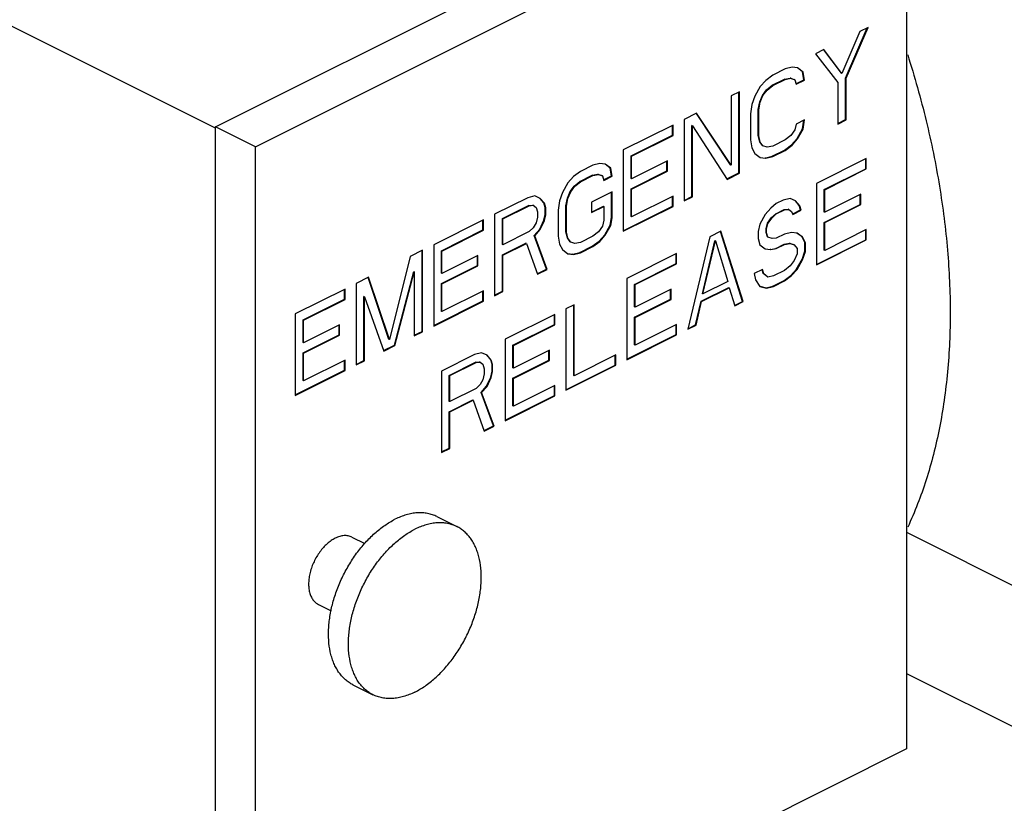
# Model space of a CAD drawing. Units: inches. Extents: x -81 to 79, y -55 to 77.
# Drawn here: x -42 to -35, y 53 to 58 of the extents above; entities that cross this region are included whole.
import ezdxf

# ---------------------------------------------------------------- set-up
doc = ezdxf.new("R2010")
doc.units = ezdxf.units.IN
doc.header["$LTSCALE"] = 1.21
doc.header["$MEASUREMENT"] = 0
doc.layers.get('0').update_dxf_attribs({"linetype": 'CONTINUOUS'})

msp = doc.modelspace()

# ---------------------------------------------------------------- linework, layer by layer
for p, q in [((-40.31202, 57.47374), (-35.98099, 59.63925)), ((-40.04686, 57.34115), (-35.71583, 59.50667)), ((-35.71583, 59.50667), (-35.71583, 53.33624)), ((-40.31202, 57.4638), (-41.85882, 58.2372)), ((-36.12079, 57.79793), (-35.97545, 58.13195)), ((-36.11726, 57.79617), (-35.96994, 58.1347)), ((-35.96994, 58.1347), (-36.02519, 58.10708)), ((-36.02519, 58.10708), (-36.14488, 57.82842)), ((-36.26457, 57.98738), (-36.31981, 57.95976)), ((-36.14841, 57.83019), (-36.26598, 57.98632)), ((-36.14488, 57.82842), (-36.26457, 57.98738)), ((-36.31981, 57.95976), (-36.1725, 57.76854)), ((-36.52237, 57.85848), (-36.60524, 57.81705)), ((-36.47634, 57.86999), (-36.52237, 57.85848)), ((-36.43951, 57.86537), (-36.47634, 57.86999)), ((-36.40621, 57.83948), (-36.43993, 57.8648)), ((-36.40268, 57.83772), (-36.43951, 57.86537)), ((-36.60524, 57.81705), (-36.65127, 57.78252)), ((-36.60877, 57.74972), (-36.52591, 57.79115)), ((-36.60524, 57.74795), (-36.52237, 57.78939)), ((-36.52591, 57.79115), (-36.48908, 57.79805)), ((-36.52237, 57.78939), (-36.52591, 57.79115)), ((-36.52237, 57.78939), (-36.48554, 57.79628)), ((-36.48908, 57.79805), (-36.46146, 57.78883)), ((-36.48554, 57.79628), (-36.48908, 57.79805)), ((-36.48554, 57.79628), (-36.45792, 57.78706)), ((-36.45792, 57.78706), (-36.46146, 57.78883)), ((-36.45792, 57.78706), (-36.44871, 57.75712)), ((-36.40268, 57.83772), (-36.40621, 57.83948)), ((-36.39701, 57.78651), (-36.40621, 57.83948)), ((-36.39347, 57.78474), (-36.40268, 57.83772)), ((-36.14488, 57.82842), (-36.14841, 57.83019)), ((-36.12079, 57.52154), (-36.12079, 57.79793)), ((-36.11726, 57.79617), (-36.12079, 57.79793)), ((-36.11726, 57.51977), (-36.11726, 57.79617)), ((-36.6881, 57.74107), (-36.72493, 57.67659)), ((-36.65127, 57.78252), (-36.6881, 57.74107)), ((-36.6456, 57.71979), (-36.60877, 57.74972)), ((-36.64206, 57.71802), (-36.60524, 57.74795)), ((-36.60524, 57.74795), (-36.60877, 57.74972)), ((-36.45013, 57.75995), (-36.39701, 57.78651)), ((-36.44871, 57.75712), (-36.39347, 57.78474)), ((-36.39347, 57.78474), (-36.39701, 57.78651)), ((-36.1725, 57.76854), (-36.1725, 57.49215)), ((-36.82621, 57.70657), (-36.88145, 57.67895)), ((-36.88145, 57.67895), (-36.88145, 57.21829)), ((-36.82974, 57.16707), (-36.82974, 57.7048)), ((-36.82621, 57.1653), (-36.82621, 57.70657)), ((-36.72493, 57.67659), (-36.74334, 57.62132)), ((-36.69163, 57.63919), (-36.67322, 57.68295)), ((-36.6881, 57.63742), (-36.66969, 57.68118)), ((-36.67322, 57.68295), (-36.6456, 57.71979)), ((-36.66969, 57.68118), (-36.67322, 57.68295)), ((-36.66969, 57.68118), (-36.64206, 57.71802)), ((-36.64206, 57.71802), (-36.6456, 57.71979)), ((-36.74334, 57.62132), (-36.75255, 57.55913)), ((-36.70084, 57.58852), (-36.69163, 57.63919)), ((-36.69731, 57.58676), (-36.6881, 57.63742)), ((-36.6881, 57.63742), (-36.69163, 57.63919)), ((-37.11163, 57.56386), (-37.19449, 57.52242)), ((-36.88498, 57.22006), (-37.11326, 57.56277)), ((-36.88145, 57.21829), (-37.11163, 57.56386)), ((-36.75255, 57.55913), (-36.75255, 57.38639)), ((-36.70084, 57.41578), (-36.70084, 57.58852)), ((-36.69731, 57.58676), (-36.70084, 57.58852)), ((-36.69731, 57.41401), (-36.69731, 57.58676)), ((-40.31202, 51.3033), (-40.31202, 57.47374)), ((-40.04686, 57.34115), (-40.31202, 57.47374)), ((-37.26815, 57.4856), (-37.5996, 57.31987)), ((-37.27168, 57.41827), (-37.27168, 57.48383)), ((-37.26815, 57.4165), (-37.26815, 57.4856)), ((-37.19449, 57.52242), (-37.19449, 56.98116)), ((-37.14278, 57.01055), (-37.14278, 57.48272)), ((-37.13925, 57.48095), (-37.14278, 57.48272)), ((-37.13925, 57.00878), (-37.13925, 57.48095)), ((-37.13925, 57.48095), (-36.90907, 57.12387)), ((-36.44871, 57.49224), (-36.45792, 57.45309)), ((-36.39347, 57.51986), (-36.44871, 57.49224)), ((-36.44304, 57.39497), (-36.40621, 57.45945)), ((-36.40621, 57.45945), (-36.39757, 57.51781)), ((-36.40268, 57.45768), (-36.40621, 57.45945)), ((-36.40268, 57.45768), (-36.39347, 57.51986)), ((-36.1725, 57.49569), (-36.12079, 57.52154)), ((-36.1725, 57.49215), (-36.11726, 57.51977)), ((-36.11726, 57.51977), (-36.12079, 57.52154)), ((-37.5479, 57.28016), (-37.27168, 57.41827)), ((-37.54436, 57.27839), (-37.26815, 57.4165)), ((-37.26815, 57.4165), (-37.27168, 57.41827)), ((-36.69731, 57.41401), (-36.70084, 57.41578)), ((-36.69163, 57.37432), (-36.70084, 57.41578)), ((-36.6881, 57.37255), (-36.69731, 57.41401)), ((-36.48554, 57.41625), (-36.52237, 57.38632)), ((-36.45792, 57.45309), (-36.48554, 57.41625)), ((-36.47987, 57.35352), (-36.44304, 57.39497)), ((-36.43951, 57.3932), (-36.44304, 57.39497)), ((-36.43951, 57.3932), (-36.40268, 57.45768)), ((-40.04686, 51.17072), (-40.04686, 57.34115)), ((-36.75255, 57.38639), (-36.74334, 57.33341)), ((-36.74334, 57.33341), (-36.72493, 57.29655)), ((-36.6881, 57.37255), (-36.69163, 57.37432)), ((-36.67322, 57.34898), (-36.69163, 57.37432)), ((-36.66969, 57.34721), (-36.6881, 57.37255)), ((-36.66969, 57.34721), (-36.67322, 57.34898)), ((-36.64206, 57.33799), (-36.66969, 57.34721)), ((-36.60524, 57.34488), (-36.64206, 57.33799)), ((-36.52237, 57.38632), (-36.60524, 57.34488)), ((-36.52591, 57.31899), (-36.47987, 57.35352)), ((-36.52237, 57.31722), (-36.47634, 57.35175)), ((-36.47634, 57.35175), (-36.47987, 57.35352)), ((-36.47634, 57.35175), (-36.43951, 57.3932)), ((-37.5996, 57.31987), (-37.5996, 56.7786)), ((-37.5479, 57.13045), (-37.5479, 57.28016)), ((-37.54436, 57.27839), (-37.5479, 57.28016)), ((-37.54436, 57.12868), (-37.54436, 57.27839)), ((-36.72493, 57.29655), (-36.6881, 57.2689)), ((-36.6881, 57.2689), (-36.65127, 57.26428)), ((-36.68794, 57.27021), (-36.65481, 57.26605)), ((-36.65481, 57.26605), (-36.60877, 57.27755)), ((-36.65127, 57.26428), (-36.65481, 57.26605)), ((-36.65127, 57.26428), (-36.60524, 57.27579)), ((-36.60877, 57.27755), (-36.52591, 57.31899)), ((-36.60524, 57.27579), (-36.60877, 57.27755)), ((-36.60524, 57.27579), (-36.52237, 57.31722)), ((-36.52237, 57.31722), (-36.52591, 57.31899)), ((-37.80216, 57.21859), (-37.88502, 57.17716)), ((-37.75613, 57.23009), (-37.80216, 57.21859)), ((-37.7193, 57.22547), (-37.75613, 57.23009)), ((-37.686, 57.19959), (-37.71972, 57.22491)), ((-37.68247, 57.19782), (-37.7193, 57.22547)), ((-37.6768, 57.14661), (-37.686, 57.19959)), ((-37.68247, 57.19782), (-37.686, 57.19959)), ((-37.67326, 57.14484), (-37.68247, 57.19782)), ((-37.30498, 57.24837), (-37.54436, 57.12868)), ((-37.30851, 57.18104), (-37.30851, 57.2466)), ((-37.30498, 57.17927), (-37.30498, 57.24837)), ((-36.88145, 57.21829), (-36.88498, 57.22006)), ((-35.98283, 57.26223), (-36.31429, 57.0965)), ((-35.98637, 57.1949), (-35.98637, 57.26046)), ((-35.98283, 57.19313), (-35.98283, 57.26223)), ((-37.93106, 57.14262), (-37.96789, 57.10118)), ((-37.88502, 57.17716), (-37.93106, 57.14262)), ((-37.88856, 57.10983), (-37.8057, 57.15126)), ((-37.88502, 57.10806), (-37.80216, 57.14949)), ((-37.8057, 57.15126), (-37.76887, 57.15816)), ((-37.80216, 57.14949), (-37.8057, 57.15126)), ((-37.80216, 57.14949), (-37.76533, 57.15639)), ((-37.76887, 57.15816), (-37.74125, 57.14894)), ((-37.76533, 57.15639), (-37.76887, 57.15816)), ((-37.76533, 57.15639), (-37.73771, 57.14717)), ((-37.73771, 57.14717), (-37.74125, 57.14894)), ((-37.73771, 57.14717), (-37.7285, 57.11722)), ((-37.72992, 57.12005), (-37.6768, 57.14661)), ((-37.7285, 57.11722), (-37.67326, 57.14484)), ((-37.67326, 57.14484), (-37.6768, 57.14661)), ((-37.5479, 57.06135), (-37.30851, 57.18104)), ((-37.54436, 57.05958), (-37.30498, 57.17927)), ((-37.30498, 57.17927), (-37.30851, 57.18104)), ((-36.91048, 57.1267), (-36.82974, 57.16707)), ((-36.90907, 57.12387), (-36.82621, 57.1653)), ((-36.82621, 57.1653), (-36.82974, 57.16707)), ((-36.26258, 57.05679), (-35.98637, 57.1949)), ((-36.25905, 57.05502), (-35.98283, 57.19313)), ((-35.98283, 57.19313), (-35.98637, 57.1949)), ((-37.96789, 57.10118), (-38.00472, 57.0367)), ((-37.95301, 57.04305), (-37.92539, 57.0799)), ((-37.94947, 57.04129), (-37.92185, 57.07813)), ((-37.92539, 57.0799), (-37.88856, 57.10983)), ((-37.92185, 57.07813), (-37.92539, 57.0799)), ((-37.92185, 57.07813), (-37.88502, 57.10806)), ((-37.88502, 57.10806), (-37.88856, 57.10983)), ((-37.54436, 57.12868), (-37.5479, 57.13045)), ((-36.31429, 57.0965), (-36.31429, 56.55523)), ((-38.2349, 57.00222), (-38.45587, 56.89174)), ((-38.18886, 57.01372), (-38.2349, 57.00222)), ((-38.15203, 56.99759), (-38.18886, 57.01372)), ((-38.00472, 57.0367), (-38.02313, 56.98142)), ((-37.97142, 56.9993), (-37.95301, 57.04305)), ((-37.96789, 56.99753), (-37.94947, 57.04129)), ((-37.94947, 57.04129), (-37.95301, 57.04305)), ((-37.67326, 57.0412), (-37.81137, 56.97214)), ((-37.6768, 56.87022), (-37.6768, 57.03943)), ((-37.67326, 56.86845), (-37.67326, 57.0412)), ((-37.5479, 56.87709), (-37.5479, 57.06135)), ((-37.54436, 57.05958), (-37.5479, 57.06135)), ((-37.54436, 56.87532), (-37.54436, 57.05958)), ((-37.26815, 57.01343), (-37.54436, 56.87532)), ((-37.27168, 56.9461), (-37.27168, 57.01166)), ((-37.26815, 56.94433), (-37.26815, 57.01343)), ((-37.19449, 56.98469), (-37.14278, 57.01055)), ((-37.19449, 56.98116), (-37.13925, 57.00878)), ((-37.13925, 57.00878), (-37.14278, 57.01055)), ((-36.26258, 56.90708), (-36.26258, 57.05679)), ((-36.25905, 57.05502), (-36.26258, 57.05679)), ((-36.25905, 56.90531), (-36.25905, 57.05502)), ((-36.01966, 57.025), (-36.25905, 56.90531)), ((-36.0232, 56.95767), (-36.0232, 57.02324)), ((-36.01966, 56.95591), (-36.01966, 57.025)), ((-38.40416, 56.86354), (-38.22922, 56.95101)), ((-38.40062, 56.86178), (-38.22569, 56.94924)), ((-38.22922, 56.95101), (-38.2016, 56.95331)), ((-38.22569, 56.94924), (-38.22922, 56.95101)), ((-38.22569, 56.94924), (-38.19807, 56.95154)), ((-38.19807, 56.95154), (-38.2016, 56.95331)), ((-38.19807, 56.95154), (-38.17965, 56.93771)), ((-38.17965, 56.93771), (-38.17045, 56.90777)), ((-38.12795, 56.9671), (-38.1532, 56.99659)), ((-38.12441, 56.96533), (-38.15203, 56.99759)), ((-38.12441, 56.96533), (-38.12795, 56.9671)), ((-38.11874, 56.93716), (-38.12795, 56.9671)), ((-38.1152, 56.93539), (-38.12441, 56.96533)), ((-38.11874, 56.89109), (-38.11874, 56.93716)), ((-38.1152, 56.93539), (-38.11874, 56.93716)), ((-38.1152, 56.88932), (-38.1152, 56.93539)), ((-38.02313, 56.98142), (-38.03234, 56.91924)), ((-37.98063, 56.94863), (-37.97142, 56.9993)), ((-37.98063, 56.77588), (-37.98063, 56.94863)), ((-37.9771, 56.94686), (-37.98063, 56.94863)), ((-37.9771, 56.94686), (-37.96789, 56.99753)), ((-37.9771, 56.77412), (-37.9771, 56.94686)), ((-37.96789, 56.99753), (-37.97142, 56.9993)), ((-37.81137, 56.97214), (-37.81137, 56.90305)), ((-37.81137, 56.90658), (-37.73204, 56.94625)), ((-37.81137, 56.90305), (-37.7285, 56.94448)), ((-37.7285, 56.94448), (-37.73204, 56.94625)), ((-37.7285, 56.94448), (-37.7285, 56.85235)), ((-37.5996, 56.78214), (-37.27168, 56.9461)), ((-37.5996, 56.7786), (-37.26815, 56.94433)), ((-37.26815, 56.94433), (-37.27168, 56.9461)), ((-36.5813, 56.963), (-36.61813, 56.93307)), ((-36.53526, 56.98601), (-36.5813, 56.963)), ((-36.48923, 56.99752), (-36.53526, 56.98601)), ((-36.4524, 56.98138), (-36.48923, 56.99752)), ((-36.42831, 56.95089), (-36.45356, 56.98038)), ((-36.42478, 56.94913), (-36.4524, 56.98138)), ((-36.42478, 56.94913), (-36.42831, 56.95089)), ((-36.4191, 56.92095), (-36.42831, 56.95089)), ((-36.41557, 56.91918), (-36.42478, 56.94913)), ((-36.26258, 56.83798), (-36.0232, 56.95767)), ((-36.25905, 56.83621), (-36.01966, 56.95591)), ((-36.01966, 56.95591), (-36.0232, 56.95767)), ((-38.45587, 56.89174), (-38.45587, 56.35047)), ((-38.17045, 56.87322), (-38.17965, 56.83407)), ((-38.17045, 56.90777), (-38.17045, 56.87322)), ((-38.12795, 56.85194), (-38.11874, 56.89109)), ((-38.12441, 56.85017), (-38.1152, 56.88932)), ((-38.1152, 56.88932), (-38.11874, 56.89109)), ((-38.03234, 56.91924), (-38.03234, 56.7465)), ((-37.686, 56.81955), (-37.6768, 56.87022)), ((-37.67326, 56.86845), (-37.6768, 56.87022)), ((-37.54436, 56.87532), (-37.5479, 56.87709)), ((-36.65495, 56.89162), (-36.69178, 56.82714)), ((-36.61813, 56.93307), (-36.65495, 56.89162)), ((-36.64008, 56.8335), (-36.61245, 56.87034)), ((-36.61245, 56.87034), (-36.58483, 56.89567)), ((-36.60892, 56.86857), (-36.61245, 56.87034)), ((-36.60892, 56.86857), (-36.5813, 56.8939)), ((-36.58483, 56.89567), (-36.52959, 56.92329)), ((-36.5813, 56.8939), (-36.58483, 56.89567)), ((-36.5813, 56.8939), (-36.52605, 56.92152)), ((-36.52959, 56.92329), (-36.50197, 56.92558)), ((-36.52605, 56.92152), (-36.52959, 56.92329)), ((-36.52605, 56.92152), (-36.49843, 56.92381)), ((-36.49843, 56.92381), (-36.50197, 56.92558)), ((-36.49843, 56.92381), (-36.48002, 56.90999)), ((-36.48002, 56.90999), (-36.47081, 56.89156)), ((-36.47222, 56.89439), (-36.4191, 56.92095)), ((-36.47081, 56.89156), (-36.41557, 56.91918)), ((-36.41557, 56.91918), (-36.4191, 56.92095)), ((-36.25905, 56.90531), (-36.26258, 56.90708)), ((-38.52952, 56.85491), (-38.86098, 56.68918)), ((-38.53306, 56.78758), (-38.53306, 56.85314)), ((-38.52952, 56.78581), (-38.52952, 56.85491)), ((-38.40416, 56.6908), (-38.40416, 56.86354)), ((-38.40062, 56.86178), (-38.40416, 56.86354)), ((-38.40062, 56.68903), (-38.40062, 56.86178)), ((-38.17965, 56.83407), (-38.19807, 56.80183)), ((-38.15557, 56.79206), (-38.12795, 56.85194)), ((-38.15203, 56.7903), (-38.12441, 56.85017)), ((-38.12441, 56.85017), (-38.12795, 56.85194)), ((-37.73771, 56.8132), (-37.76533, 56.77635)), ((-37.7285, 56.85235), (-37.73771, 56.8132)), ((-37.72283, 56.75507), (-37.686, 56.81955)), ((-37.7193, 56.7533), (-37.68247, 56.81778)), ((-37.68247, 56.81778), (-37.686, 56.81955)), ((-37.68247, 56.81778), (-37.67326, 56.86845)), ((-36.69178, 56.82714), (-36.70099, 56.77647)), ((-36.64928, 56.79434), (-36.64008, 56.8335)), ((-36.64575, 56.79258), (-36.63654, 56.83173)), ((-36.63654, 56.83173), (-36.64008, 56.8335)), ((-36.63654, 56.83173), (-36.60892, 56.86857)), ((-36.26258, 56.65372), (-36.26258, 56.83798)), ((-36.25905, 56.83621), (-36.26258, 56.83798)), ((-36.25905, 56.65195), (-36.25905, 56.83621)), ((-38.80927, 56.64947), (-38.53306, 56.78758)), ((-38.80574, 56.6477), (-38.52952, 56.78581)), ((-38.52952, 56.78581), (-38.53306, 56.78758)), ((-38.22569, 56.7765), (-38.40062, 56.68903)), ((-38.19807, 56.80183), (-38.22569, 56.7765)), ((-38.1924, 56.75062), (-38.15557, 56.79206)), ((-38.18886, 56.74885), (-38.1924, 56.75062)), ((-38.10953, 56.52717), (-38.1924, 56.75062)), ((-38.18886, 56.74885), (-38.15203, 56.7903)), ((-38.106, 56.52541), (-38.18886, 56.74885)), ((-38.15203, 56.7903), (-38.15557, 56.79206)), ((-38.03234, 56.7465), (-38.02313, 56.69352)), ((-37.9771, 56.77412), (-37.98063, 56.77588)), ((-37.97142, 56.73442), (-37.98063, 56.77588)), ((-37.96789, 56.73265), (-37.9771, 56.77412)), ((-37.80216, 56.74642), (-37.88502, 56.70499)), ((-37.76533, 56.77635), (-37.80216, 56.74642)), ((-37.75966, 56.71363), (-37.72283, 56.75507)), ((-37.75613, 56.71186), (-37.7193, 56.7533)), ((-37.7193, 56.7533), (-37.72283, 56.75507)), ((-37.02324, 56.74203), (-37.17055, 56.1271)), ((-36.94958, 56.77885), (-37.02324, 56.74203)), ((-36.8058, 56.31301), (-36.95229, 56.778)), ((-36.80227, 56.31124), (-36.94958, 56.77885)), ((-36.70099, 56.77647), (-36.70099, 56.73041)), ((-36.64928, 56.77131), (-36.64928, 56.79434)), ((-36.64575, 56.79258), (-36.64928, 56.79434)), ((-36.64575, 56.76954), (-36.64928, 56.77131)), ((-36.64008, 56.74137), (-36.64928, 56.77131)), ((-36.64575, 56.76954), (-36.64575, 56.79258)), ((-36.63654, 56.7396), (-36.64575, 56.76954)), ((-36.63654, 56.7396), (-36.64008, 56.74137)), ((-36.60892, 56.73038), (-36.63654, 56.7396)), ((-36.52605, 56.76029), (-36.5813, 56.73267)), ((-36.48002, 56.77179), (-36.52605, 56.76029)), ((-36.44319, 56.76717), (-36.48002, 56.77179)), ((-36.4099, 56.74129), (-36.44362, 56.76661)), ((-36.40636, 56.73952), (-36.44319, 56.76717)), ((-36.40636, 56.73952), (-36.4099, 56.74129)), ((-36.39148, 56.70443), (-36.4099, 56.74129)), ((-36.38795, 56.70267), (-36.40636, 56.73952)), ((-35.98283, 56.79006), (-36.25905, 56.65195)), ((-35.98637, 56.72273), (-35.98637, 56.78829)), ((-35.98283, 56.72096), (-35.98283, 56.79006)), ((-38.86098, 56.68918), (-38.86098, 56.14791)), ((-38.40416, 56.6217), (-38.24764, 56.69996)), ((-38.40062, 56.68903), (-38.40416, 56.6908)), ((-38.40062, 56.61993), (-38.2441, 56.69819)), ((-38.2441, 56.69819), (-38.24764, 56.69996)), ((-38.2441, 56.69819), (-38.17045, 56.49318)), ((-38.02313, 56.69352), (-38.00472, 56.65666)), ((-37.96789, 56.73265), (-37.97142, 56.73442)), ((-37.95301, 56.70908), (-37.97142, 56.73442)), ((-37.94947, 56.70731), (-37.96789, 56.73265)), ((-37.94947, 56.70731), (-37.95301, 56.70908)), ((-37.92185, 56.69809), (-37.94947, 56.70731)), ((-37.88502, 56.70499), (-37.92185, 56.69809)), ((-37.88856, 56.63766), (-37.8057, 56.67909)), ((-37.88502, 56.63589), (-37.80216, 56.67732)), ((-37.8057, 56.67909), (-37.75966, 56.71363)), ((-37.80216, 56.67732), (-37.8057, 56.67909)), ((-37.80216, 56.67732), (-37.75613, 56.71186)), ((-37.75613, 56.71186), (-37.75966, 56.71363)), ((-37.07281, 56.36377), (-36.98995, 56.71614)), ((-37.06927, 56.362), (-36.98641, 56.71437)), ((-36.98641, 56.71437), (-36.98995, 56.71614)), ((-36.98641, 56.71437), (-36.90355, 56.44487)), ((-36.70099, 56.73041), (-36.69178, 56.68894)), ((-36.69178, 56.68894), (-36.65495, 56.66129)), ((-36.5813, 56.73267), (-36.60892, 56.73038)), ((-36.58483, 56.66534), (-36.52959, 56.69296)), ((-36.5813, 56.66357), (-36.52605, 56.69119)), ((-36.52959, 56.69296), (-36.49276, 56.69986)), ((-36.52605, 56.69119), (-36.52959, 56.69296)), ((-36.52605, 56.69119), (-36.48923, 56.69809)), ((-36.49276, 56.69986), (-36.46514, 56.69064)), ((-36.48923, 56.69809), (-36.49276, 56.69986)), ((-36.48923, 56.69809), (-36.4616, 56.68887)), ((-36.4616, 56.68887), (-36.46514, 56.69064)), ((-36.4616, 56.68887), (-36.44319, 56.66353)), ((-36.39148, 56.64685), (-36.39148, 56.70443)), ((-36.38795, 56.70267), (-36.39148, 56.70443)), ((-36.38795, 56.64508), (-36.38795, 56.70267)), ((-36.31429, 56.55877), (-35.98637, 56.72273)), ((-36.31429, 56.55523), (-35.98283, 56.72096)), ((-35.98283, 56.72096), (-35.98637, 56.72273)), ((-39.0175, 56.61092), (-39.15561, 56.05818)), ((-38.93464, 56.65235), (-39.0175, 56.61092)), ((-38.93817, 56.11285), (-38.93817, 56.65058)), ((-38.93464, 56.11109), (-38.93464, 56.65235)), ((-38.80927, 56.49976), (-38.80927, 56.64947)), ((-38.80574, 56.6477), (-38.80927, 56.64947)), ((-38.80574, 56.49799), (-38.80574, 56.6477)), ((-38.56635, 56.61768), (-38.80574, 56.49799)), ((-38.56989, 56.55035), (-38.56989, 56.61592)), ((-38.56635, 56.54859), (-38.56635, 56.61768)), ((-38.40416, 56.37986), (-38.40416, 56.6217)), ((-38.40062, 56.61993), (-38.40416, 56.6217)), ((-38.40062, 56.37809), (-38.40062, 56.61993)), ((-38.00472, 56.65666), (-37.96789, 56.62901)), ((-37.96789, 56.62901), (-37.93106, 56.62439)), ((-37.96773, 56.63031), (-37.9346, 56.62616)), ((-37.9346, 56.62616), (-37.88856, 56.63766)), ((-37.93106, 56.62439), (-37.9346, 56.62616)), ((-37.93106, 56.62439), (-37.88502, 56.63589)), ((-37.88502, 56.63589), (-37.88856, 56.63766)), ((-37.24421, 56.63154), (-37.57567, 56.46581)), ((-37.24774, 56.56421), (-37.24774, 56.62977)), ((-37.24421, 56.56244), (-37.24421, 56.63154)), ((-36.65495, 56.66129), (-36.61813, 56.65667)), ((-36.65479, 56.6626), (-36.62166, 56.65844)), ((-36.62166, 56.65844), (-36.58483, 56.66534)), ((-36.61813, 56.65667), (-36.62166, 56.65844)), ((-36.61813, 56.65667), (-36.5813, 56.66357)), ((-36.5813, 56.66357), (-36.58483, 56.66534)), ((-36.44319, 56.62898), (-36.4616, 56.58522)), ((-36.44319, 56.66353), (-36.44319, 56.62898)), ((-36.4099, 56.59158), (-36.39148, 56.64685)), ((-36.40636, 56.58981), (-36.38795, 56.64508)), ((-36.38795, 56.64508), (-36.39148, 56.64685)), ((-36.25905, 56.65195), (-36.26258, 56.65372)), ((-38.80927, 56.43066), (-38.56989, 56.55035)), ((-38.80574, 56.42889), (-38.56635, 56.54859)), ((-38.56635, 56.54859), (-38.56989, 56.55035)), ((-37.52396, 56.4261), (-37.24774, 56.56421)), ((-37.52042, 56.42434), (-37.24421, 56.56244)), ((-37.24421, 56.56244), (-37.24774, 56.56421)), ((-36.48923, 56.54838), (-36.52605, 56.51845)), ((-36.4616, 56.58522), (-36.48923, 56.54838)), ((-36.44673, 56.5271), (-36.4099, 56.59158)), ((-36.44319, 56.52533), (-36.40636, 56.58981)), ((-36.40636, 56.58981), (-36.4099, 56.59158)), ((-39.12231, 56.02078), (-38.99341, 56.51133)), ((-39.11878, 56.01901), (-38.98988, 56.50957)), ((-38.98988, 56.50957), (-38.99341, 56.51133)), ((-38.98988, 56.50957), (-38.98988, 56.08346)), ((-38.80574, 56.49799), (-38.80927, 56.49976)), ((-38.17186, 56.49601), (-38.10953, 56.52717)), ((-38.17045, 56.49318), (-38.106, 56.52541)), ((-38.106, 56.52541), (-38.10953, 56.52717)), ((-36.67337, 56.52541), (-36.72861, 56.49778)), ((-36.72861, 56.49778), (-36.7194, 56.45632)), ((-36.6677, 56.49723), (-36.6761, 56.52457)), ((-36.66416, 56.49546), (-36.67337, 56.52541)), ((-36.66416, 56.49546), (-36.6677, 56.49723)), ((-36.64008, 56.47649), (-36.6677, 56.49723)), ((-36.63654, 56.47472), (-36.66416, 56.49546)), ((-36.63654, 56.47472), (-36.64008, 56.47649)), ((-36.59971, 56.48162), (-36.63654, 56.47472)), ((-36.52605, 56.51845), (-36.59971, 56.48162)), ((-36.52959, 56.45112), (-36.48355, 56.48565)), ((-36.52605, 56.44935), (-36.48002, 56.48389)), ((-36.48355, 56.48565), (-36.44673, 56.5271)), ((-36.48002, 56.48389), (-36.48355, 56.48565)), ((-36.48002, 56.48389), (-36.44319, 56.52533)), ((-36.44319, 56.52533), (-36.44673, 56.5271)), ((-39.29371, 56.47281), (-39.37658, 56.43138)), ((-39.37658, 56.43138), (-39.37658, 55.89011)), ((-39.15914, 56.05995), (-39.29637, 56.47193)), ((-39.15561, 56.05818), (-39.29371, 56.47281)), ((-38.80927, 56.2464), (-38.80927, 56.43066)), ((-38.80574, 56.42889), (-38.80927, 56.43066)), ((-38.80574, 56.24463), (-38.80574, 56.42889)), ((-37.57567, 56.46581), (-37.57567, 55.92455)), ((-37.52396, 56.27639), (-37.52396, 56.4261)), ((-37.52042, 56.42434), (-37.52396, 56.4261)), ((-37.52042, 56.27462), (-37.52042, 56.42434)), ((-36.90355, 56.44487), (-37.06927, 56.362)), ((-36.7194, 56.45632), (-36.69178, 56.41255)), ((-36.69178, 56.41255), (-36.64575, 56.40102)), ((-36.69157, 56.41338), (-36.64928, 56.40279)), ((-36.64928, 56.40279), (-36.60325, 56.41429)), ((-36.64575, 56.40102), (-36.59971, 56.41252)), ((-36.60325, 56.41429), (-36.52959, 56.45112)), ((-36.59971, 56.41252), (-36.60325, 56.41429)), ((-36.59971, 56.41252), (-36.52605, 56.44935)), ((-36.52605, 56.44935), (-36.52959, 56.45112)), ((-39.45024, 56.39455), (-39.78169, 56.22882)), ((-39.45377, 56.32722), (-39.45377, 56.39278)), ((-39.45024, 56.32545), (-39.45024, 56.39455)), ((-39.32487, 55.9195), (-39.32487, 56.34561)), ((-39.32134, 56.34384), (-39.32487, 56.34561)), ((-38.52952, 56.38274), (-38.80574, 56.24463)), ((-38.53306, 56.31541), (-38.53306, 56.38097)), ((-38.52952, 56.31364), (-38.52952, 56.38274)), ((-38.45587, 56.35401), (-38.40416, 56.37986)), ((-38.45587, 56.35047), (-38.40062, 56.37809)), ((-38.40062, 56.37809), (-38.40416, 56.37986)), ((-37.28104, 56.39432), (-37.52042, 56.27462)), ((-37.28457, 56.32699), (-37.28457, 56.39255)), ((-37.28104, 56.32522), (-37.28104, 56.39432)), ((-37.08202, 56.3131), (-36.89787, 56.40517)), ((-37.07848, 56.31133), (-36.89434, 56.4034)), ((-37.06927, 56.362), (-37.07281, 56.36377)), ((-36.89434, 56.4034), (-36.89787, 56.40517)), ((-36.89434, 56.4034), (-36.85751, 56.28362)), ((-36.64575, 56.40102), (-36.64928, 56.40279)), ((-39.72998, 56.18912), (-39.45377, 56.32722)), ((-39.72645, 56.18735), (-39.45024, 56.32545)), ((-39.45024, 56.32545), (-39.45377, 56.32722)), ((-39.32134, 55.91774), (-39.32134, 56.34384)), ((-39.32134, 56.34384), (-39.19244, 55.98219)), ((-38.86098, 56.15145), (-38.53306, 56.31541)), ((-38.86098, 56.14791), (-38.52952, 56.31364)), ((-38.52952, 56.31364), (-38.53306, 56.31541)), ((-37.92554, 56.29088), (-37.98078, 56.26325)), ((-37.92907, 55.82048), (-37.92907, 56.28911)), ((-37.92554, 55.81871), (-37.92554, 56.29088)), ((-37.52396, 56.20729), (-37.28457, 56.32699)), ((-37.52042, 56.20553), (-37.28104, 56.32522)), ((-37.28104, 56.32522), (-37.28457, 56.32699)), ((-37.11885, 56.15649), (-37.08202, 56.3131)), ((-37.11531, 56.15472), (-37.07848, 56.31133)), ((-37.07848, 56.31133), (-37.08202, 56.3131)), ((-36.85892, 56.28645), (-36.8058, 56.31301)), ((-36.85751, 56.28362), (-36.80227, 56.31124)), ((-36.80227, 56.31124), (-36.8058, 56.31301)), ((-39.78169, 56.22882), (-39.78169, 55.68756)), ((-38.80574, 56.24463), (-38.80927, 56.2464)), ((-38.05444, 56.22643), (-38.38589, 56.0607)), ((-38.05797, 56.1591), (-38.05797, 56.22466)), ((-38.05444, 56.15733), (-38.05444, 56.22643)), ((-37.98078, 56.26325), (-37.98078, 55.72199)), ((-37.52042, 56.27462), (-37.52396, 56.27639)), ((-39.72998, 56.0394), (-39.72998, 56.18912)), ((-39.72645, 56.18735), (-39.72998, 56.18912)), ((-39.72645, 56.03764), (-39.72645, 56.18735)), ((-39.48706, 56.15733), (-39.72645, 56.03764)), ((-39.4906, 56.09), (-39.4906, 56.15556)), ((-39.48706, 56.08823), (-39.48706, 56.15733)), ((-38.33418, 56.02099), (-38.05797, 56.1591)), ((-38.33065, 56.01922), (-38.05444, 56.15733)), ((-38.05444, 56.15733), (-38.05797, 56.1591)), ((-37.52396, 56.02303), (-37.52396, 56.20729)), ((-37.52042, 56.20553), (-37.52396, 56.20729)), ((-37.52042, 56.02126), (-37.52042, 56.20553)), ((-37.24421, 56.15937), (-37.52042, 56.02126)), ((-37.24774, 56.09204), (-37.24774, 56.1576)), ((-37.24421, 56.09027), (-37.24421, 56.15937)), ((-37.17055, 56.1271), (-37.11531, 56.15472)), ((-37.16959, 56.13112), (-37.11885, 56.15649)), ((-37.11531, 56.15472), (-37.11885, 56.15649)), ((-39.72998, 55.97031), (-39.4906, 56.09)), ((-39.72645, 55.96854), (-39.48706, 56.08823)), ((-39.48706, 56.08823), (-39.4906, 56.09)), ((-38.98988, 56.087), (-38.93817, 56.11285)), ((-38.98988, 56.08346), (-38.93464, 56.11109)), ((-38.93464, 56.11109), (-38.93817, 56.11285)), ((-37.57567, 55.92808), (-37.24774, 56.09204)), ((-37.57567, 55.92455), (-37.24421, 56.09027)), ((-37.24421, 56.09027), (-37.24774, 56.09204)), ((-39.72645, 56.03764), (-39.72998, 56.0394)), ((-39.19385, 55.98501), (-39.12231, 56.02078)), ((-39.19244, 55.98219), (-39.11878, 56.01901)), ((-39.15561, 56.05818), (-39.15914, 56.05995)), ((-39.11878, 56.01901), (-39.12231, 56.02078)), ((-38.38589, 56.0607), (-38.38589, 55.51943)), ((-38.33418, 55.87128), (-38.33418, 56.02099)), ((-38.33065, 56.01922), (-38.33418, 56.02099)), ((-38.33065, 55.86951), (-38.33065, 56.01922)), ((-37.52042, 56.02126), (-37.52396, 56.02303)), ((-39.72998, 55.78605), (-39.72998, 55.97031)), ((-39.72645, 55.96854), (-39.72998, 55.97031)), ((-39.72645, 55.78428), (-39.72645, 55.96854)), ((-38.58845, 55.95942), (-38.80942, 55.84893)), ((-38.54241, 55.97092), (-38.58845, 55.95942)), ((-38.50558, 55.95479), (-38.54241, 55.97092)), ((-38.4815, 55.9243), (-38.50675, 55.95379)), ((-38.47796, 55.92253), (-38.50558, 55.95479)), ((-38.09126, 55.9892), (-38.33065, 55.86951)), ((-38.0948, 55.92187), (-38.0948, 55.98743)), ((-38.09126, 55.9201), (-38.09126, 55.9892)), ((-37.64932, 55.95681), (-37.92554, 55.81871)), ((-37.65286, 55.88948), (-37.65286, 55.95505)), ((-37.64932, 55.88772), (-37.64932, 55.95681)), ((-39.45024, 55.92238), (-39.72645, 55.78428)), ((-39.45377, 55.85505), (-39.45377, 55.92062)), ((-39.45024, 55.85329), (-39.45024, 55.92238)), ((-39.37658, 55.89365), (-39.32487, 55.9195)), ((-39.37658, 55.89011), (-39.32134, 55.91774)), ((-39.32134, 55.91774), (-39.32487, 55.9195)), ((-38.75771, 55.82074), (-38.58278, 55.90821)), ((-38.75418, 55.81897), (-38.57924, 55.90644)), ((-38.58278, 55.90821), (-38.55516, 55.9105)), ((-38.57924, 55.90644), (-38.58278, 55.90821)), ((-38.57924, 55.90644), (-38.55162, 55.90874)), ((-38.55162, 55.90874), (-38.55516, 55.9105)), ((-38.55162, 55.90874), (-38.53321, 55.89491)), ((-38.53321, 55.89491), (-38.524, 55.86497)), ((-38.47796, 55.92253), (-38.4815, 55.9243)), ((-38.47229, 55.89435), (-38.4815, 55.9243)), ((-38.46876, 55.89259), (-38.47796, 55.92253)), ((-38.47229, 55.84829), (-38.47229, 55.89435)), ((-38.46876, 55.89259), (-38.47229, 55.89435)), ((-38.46876, 55.84652), (-38.46876, 55.89259)), ((-38.33418, 55.80218), (-38.0948, 55.92187)), ((-38.33065, 55.80041), (-38.09126, 55.9201)), ((-38.09126, 55.9201), (-38.0948, 55.92187)), ((-37.98078, 55.72552), (-37.65286, 55.88948)), ((-37.98078, 55.72199), (-37.64932, 55.88772)), ((-37.64932, 55.88772), (-37.65286, 55.88948)), ((-39.78169, 55.69109), (-39.45377, 55.85505)), ((-39.78169, 55.68756), (-39.45024, 55.85329)), ((-39.45024, 55.85329), (-39.45377, 55.85505)), ((-38.80942, 55.84893), (-38.80942, 55.30767)), ((-38.524, 55.83042), (-38.53321, 55.79126)), ((-38.524, 55.86497), (-38.524, 55.83042)), ((-38.4815, 55.80914), (-38.47229, 55.84829)), ((-38.47796, 55.80737), (-38.46876, 55.84652)), ((-38.46876, 55.84652), (-38.47229, 55.84829)), ((-38.33065, 55.86951), (-38.33418, 55.87128)), ((-39.72645, 55.78428), (-39.72998, 55.78605)), ((-38.75771, 55.648), (-38.75771, 55.82074)), ((-38.75418, 55.81897), (-38.75771, 55.82074)), ((-38.75418, 55.64623), (-38.75418, 55.81897)), ((-38.55162, 55.75902), (-38.57924, 55.7337)), ((-38.53321, 55.79126), (-38.55162, 55.75902)), ((-38.50912, 55.74926), (-38.4815, 55.80914)), ((-38.50558, 55.74749), (-38.47796, 55.80737)), ((-38.47796, 55.80737), (-38.4815, 55.80914)), ((-38.33418, 55.61792), (-38.33418, 55.80218)), ((-38.33065, 55.80041), (-38.33418, 55.80218)), ((-38.33065, 55.61615), (-38.33065, 55.80041)), ((-37.92554, 55.81871), (-37.92907, 55.82048)), ((-38.57924, 55.7337), (-38.75418, 55.64623)), ((-38.54595, 55.70781), (-38.50912, 55.74926)), ((-38.54241, 55.70605), (-38.54595, 55.70781)), ((-38.46308, 55.48437), (-38.54595, 55.70781)), ((-38.54241, 55.70605), (-38.50558, 55.74749)), ((-38.45955, 55.4826), (-38.54241, 55.70605)), ((-38.50558, 55.74749), (-38.50912, 55.74926)), ((-38.05444, 55.75426), (-38.33065, 55.61615)), ((-38.05797, 55.68693), (-38.05797, 55.75249)), ((-38.05444, 55.68516), (-38.05444, 55.75426)), ((-38.75771, 55.5789), (-38.60119, 55.65716)), ((-38.75418, 55.64623), (-38.75771, 55.648)), ((-38.75418, 55.57713), (-38.59766, 55.65539)), ((-38.59766, 55.65539), (-38.60119, 55.65716)), ((-38.59766, 55.65539), (-38.524, 55.45038)), ((-38.38589, 55.52297), (-38.05797, 55.68693)), ((-38.38589, 55.51943), (-38.05444, 55.68516)), ((-38.05444, 55.68516), (-38.05797, 55.68693)), ((-38.75771, 55.33706), (-38.75771, 55.5789)), ((-38.75418, 55.57713), (-38.75771, 55.5789)), ((-38.75418, 55.33529), (-38.75418, 55.57713)), ((-38.33065, 55.61615), (-38.33418, 55.61792)), ((-38.52541, 55.45321), (-38.46308, 55.48437)), ((-38.524, 55.45038), (-38.45955, 55.4826)), ((-38.45955, 55.4826), (-38.46308, 55.48437)), ((-38.80942, 55.3112), (-38.75771, 55.33706)), ((-38.80942, 55.30767), (-38.75418, 55.33529)), ((-38.75418, 55.33529), (-38.75771, 55.33706)), ((-38.83927, 54.88125), (-38.70669, 54.81495)), ((-35.71583, 54.77789), (-33.89847, 53.86921)), ((-39.40472, 54.74471), (-39.3198, 54.70225)), ((-39.62833, 54.2975), (-39.54277, 54.25472)), ((-35.71583, 53.83874), (-34.2861, 53.12388)), ((-39.39829, 53.76321), (-39.2657, 53.69692)), ((-35.71583, 53.33624), (-40.04686, 51.17072))]:
    msp.add_line(p, q)
for points, knots in [([(-35.70695, 57.95185), (-35.661, 57.80751), (-35.57995, 57.51905), (-35.49094, 57.08506), (-35.43682, 56.6589), (-35.41813, 56.24559), (-35.43257, 55.91179), (-35.46259, 55.65582), (-35.49371, 55.47235), (-35.53362, 55.29559), (-35.59744, 55.07273), (-35.65928, 54.91223), (-35.70695, 54.81016)], [0, 0, 0, 0, 0.1415685, 0.2797572, 0.413691, 0.5426307, 0.6659832, 0.7254563, 0.7834059, 0.8398216, 0.8947144, 1, 1, 1, 1]), ([(-38.83927, 54.88125), (-38.84905, 54.88614), (-38.86945, 54.89459), (-38.90178, 54.90301), (-38.93569, 54.90714), (-38.97091, 54.90694), (-39.00718, 54.90244), (-39.04423, 54.89368), (-39.08179, 54.88074), (-39.10645, 54.86966), (-39.11878, 54.86349)], [0, 0, 0, 0, 0.1129606, 0.2272779, 0.344208, 0.4648797, 0.590236, 0.7210166, 0.857591, 1, 1, 1, 1]), ([(-39.39829, 53.76321), (-39.40706, 53.7676), (-39.42414, 53.77753), (-39.44789, 53.79563), (-39.46968, 53.81685), (-39.48935, 53.84105), (-39.50683, 53.86807), (-39.522, 53.89775), (-39.53476, 53.92992), (-39.54879, 53.97674), (-39.55962, 54.04061), (-39.56165, 54.10756), (-39.55833, 54.16357), (-39.55144, 54.22235), (-39.53632, 54.29715), (-39.51342, 54.37122), (-39.49052, 54.43005), (-39.46459, 54.48835), (-39.42719, 54.55863), (-39.3836, 54.62472), (-39.34549, 54.67411), (-39.31574, 54.70888), (-39.28483, 54.74138), (-39.24292, 54.78087), (-39.19893, 54.81575), (-39.15329, 54.84511), (-39.13029, 54.85774), (-39.11878, 54.86349)], [0, 0, 0, 0, 0.0223707, 0.0449582, 0.0679682, 0.0915879, 0.1159729, 0.1412499, 0.1675147, 0.1948257, 0.2526502, 0.3147104, 0.347228, 0.380626, 0.4496673, 0.5209979, 0.5572274, 0.5936515, 0.6665298, 0.7385878, 0.7739962, 0.8088192, 0.8429415, 0.8762681, 0.940181, 0.9706429, 1, 1, 1, 1]), ([(-38.70672, 54.81497), (-38.71649, 54.81986), (-38.73689, 54.82831), (-38.76922, 54.83672), (-38.80313, 54.84085), (-38.83834, 54.84064), (-38.87461, 54.83615), (-38.91166, 54.82738), (-38.94921, 54.81445), (-38.97387, 54.80337), (-38.9862, 54.7972)], [0, 0, 0, 0, 0.1129598, 0.2272774, 0.3442082, 0.4648808, 0.5902377, 0.7210185, 0.8575924, 1, 1, 1, 1]), ([(-39.26568, 53.69691), (-39.27445, 53.70129), (-39.29153, 53.71123), (-39.31529, 53.72932), (-39.33708, 53.75054), (-39.35675, 53.77473), (-39.37423, 53.80175), (-39.3894, 53.83143), (-39.40217, 53.8636), (-39.4162, 53.91042), (-39.42704, 53.97429), (-39.42907, 54.04124), (-39.42575, 54.09726), (-39.41886, 54.15603), (-39.40374, 54.23083), (-39.38085, 54.30491), (-39.35794, 54.36374), (-39.33201, 54.42204), (-39.29462, 54.49232), (-39.25102, 54.55842), (-39.21291, 54.60781), (-39.18317, 54.64258), (-39.15226, 54.67508), (-39.11034, 54.71458), (-39.06635, 54.74946), (-39.02071, 54.77882), (-38.99771, 54.79145), (-38.9862, 54.7972)], [0, 0, 0, 0, 0.0223708, 0.0449582, 0.0679679, 0.0915872, 0.1159716, 0.1412481, 0.1675122, 0.1948226, 0.252646, 0.3147053, 0.3472226, 0.3806204, 0.4496616, 0.5209924, 0.5572222, 0.5936466, 0.6665256, 0.7385845, 0.7739933, 0.8088168, 0.8429396, 0.8762666, 0.9401804, 0.9706426, 1, 1, 1, 1]), ([(-38.9862, 53.71467), (-38.97469, 53.72043), (-38.95168, 53.73306), (-38.90604, 53.76241), (-38.86205, 53.7973), (-38.82014, 53.83679), (-38.78923, 53.86929), (-38.75948, 53.90407), (-38.72137, 53.95346), (-38.67777, 54.01955), (-38.64038, 54.08984), (-38.61445, 54.14814), (-38.59154, 54.20696), (-38.56865, 54.28104), (-38.55353, 54.35584), (-38.54665, 54.41462), (-38.54332, 54.47064), (-38.54536, 54.53759), (-38.55619, 54.60146), (-38.57022, 54.64828), (-38.58299, 54.68044), (-38.59816, 54.71012), (-38.61564, 54.73714), (-38.63532, 54.76134), (-38.65711, 54.78255), (-38.68086, 54.80065), (-38.69795, 54.81058), (-38.70672, 54.81497)], [0, 0, 0, 0, 0.0293574, 0.0598196, 0.1237334, 0.1570604, 0.1911832, 0.2260067, 0.2614155, 0.3334744, 0.4063534, 0.4427778, 0.4790076, 0.5503384, 0.6193796, 0.6527774, 0.6852947, 0.747354, 0.8051774, 0.8324878, 0.8587519, 0.8840284, 0.9084128, 0.9320321, 0.9550418, 0.9776292, 1, 1, 1, 1]), ([(-39.51653, 54.73761), (-39.5259, 54.73292), (-39.54455, 54.7217), (-39.57087, 54.70085), (-39.5959, 54.67581), (-39.61908, 54.6472), (-39.63989, 54.61568), (-39.65782, 54.58195), (-39.67249, 54.54682), (-39.68354, 54.51109), (-39.69071, 54.47558), (-39.69385, 54.44112), (-39.69286, 54.40847), (-39.68777, 54.3784), (-39.67999, 54.3556), (-39.67176, 54.33946), (-39.66477, 54.32865), (-39.6569, 54.31897), (-39.64819, 54.31048), (-39.63869, 54.30324), (-39.63186, 54.29926), (-39.62835, 54.29751)], [0, 0, 0, 0, 0.0597738, 0.1237155, 0.1911562, 0.2613663, 0.3334371, 0.4063287, 0.4789728, 0.5503166, 0.6193696, 0.6852721, 0.7473441, 0.8051832, 0.8587181, 0.8840031, 0.9083927, 0.9320163, 0.9550326, 0.9776248, 1, 1, 1, 1]), ([(-39.4047, 54.74469), (-39.40861, 54.74665), (-39.41677, 54.75004), (-39.42971, 54.75342), (-39.44327, 54.75506), (-39.45736, 54.75499), (-39.47188, 54.75319), (-39.48671, 54.74968), (-39.50173, 54.74451), (-39.5116, 54.74007), (-39.51653, 54.73761)], [0, 0, 0, 0, 0.112962, 0.2272598, 0.3441769, 0.4648568, 0.5902585, 0.7211, 0.8576662, 1, 1, 1, 1]), ([(-38.9862, 53.71467), (-38.99852, 53.70851), (-39.02319, 53.69742), (-39.06073, 53.68449), (-39.09778, 53.67573), (-39.13405, 53.67123), (-39.16926, 53.67103), (-39.20317, 53.67515), (-39.2355, 53.68356), (-39.2559, 53.69202), (-39.26568, 53.69691)], [0, 0, 0, 0, 0.1424076, 0.2789815, 0.4097623, 0.5351192, 0.6557918, 0.7727226, 0.8870402, 1, 1, 1, 1])]:
    msp.add_open_spline(points, degree=3, knots=knots)

doc.saveas('drawing.dxf')
